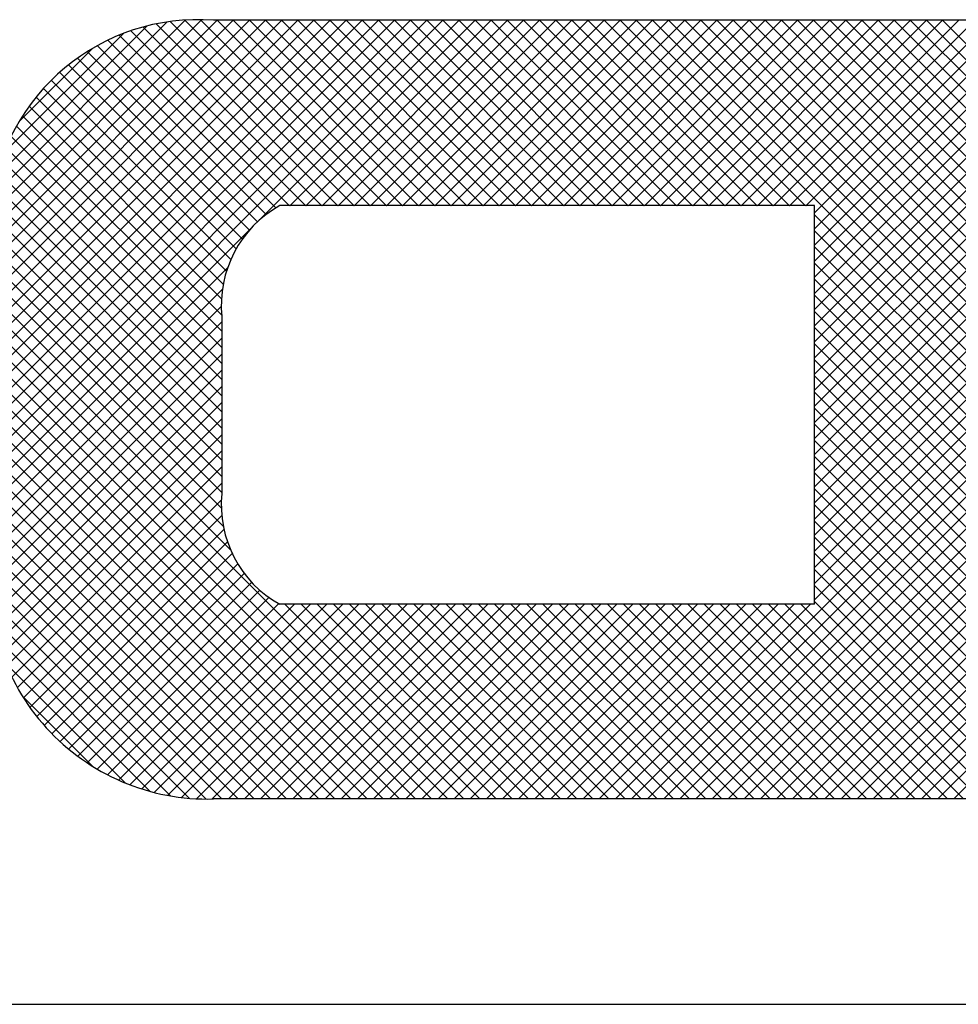
# Model space of a CAD drawing. Extents: x 0 to 134, y 2 to 188.
# Drawn here: x 127 to 129, y 80 to 82 of the extents above; entities that cross this region are included whole.
import ezdxf

# ---------------------------------------------------------------- set-up
doc = ezdxf.new("R2010")
doc.units = 0
doc.header["$MEASUREMENT"] = 0
doc.layers.get('0').update_dxf_attribs({"linetype": 'CONTINUOUS'})
doc.layers.add('FIBERGLASS', color=7, linetype='CONTINUOUS')
doc.layers.add('TITLEBLOCK', color=95, linetype='CONTINUOUS')

# ---------------------------------------------------------------- blocks, each defined once
blk = doc.blocks.new('*X37')
at = {"color": 0, "ltscale": 4}
for p, q in [((147.2482, 40.9391), (147.5448, 41.2357)), ((147.2483, 40.9172), (147.5662, 41.235)), ((147.2483, 40.5857), (147.896, 41.2334)), ((147.2483, 40.6078), (147.8739, 41.2334)), ((147.2483, 40.6299), (147.8518, 41.2334)), ((147.2483, 40.652), (147.8297, 41.2334)), ((147.2483, 40.6741), (147.8077, 41.2334)), ((147.2483, 40.6962), (147.7856, 41.2334)), ((147.2483, 40.7183), (147.7635, 41.2334)), ((147.2483, 40.7404), (147.7414, 41.2334)), ((147.2483, 40.7625), (147.7193, 41.2334)), ((147.2483, 40.7846), (147.6972, 41.2334)), ((147.2483, 40.8067), (147.6751, 41.2334)), ((147.2483, 40.8288), (147.653, 41.2334)), ((147.2483, 40.8509), (147.6309, 41.2334)), ((147.2483, 40.873), (147.6088, 41.2334)), ((147.2483, 40.8951), (147.5867, 41.2334)), ((147.2493, 40.9623), (147.5216, 41.2346)), ((147.8359, 40.9174), (147.5189, 41.2344)), ((147.858, 40.9174), (147.5398, 41.2356)), ((147.8801, 40.9174), (147.5622, 41.2353)), ((147.9022, 40.9174), (147.5862, 41.2334)), ((147.5905, 40.9058), (147.9181, 41.2334)), ((147.9235, 40.9182), (147.6083, 41.2334)), ((147.6222, 40.9154), (147.9402, 41.2334)), ((147.9472, 40.9166), (147.6304, 41.2334)), ((147.647, 40.9181), (147.9623, 41.2334)), ((147.9763, 40.9096), (147.6525, 41.2334)), ((147.6684, 40.9174), (147.9844, 41.2334)), ((148.0317, 40.8763), (147.6746, 41.2334)), ((147.6905, 40.9174), (148.0065, 41.2334)), ((148.3157, 40.6144), (147.6967, 41.2334)), ((147.7126, 40.9174), (148.0286, 41.2334)), ((148.3157, 40.6365), (147.7188, 41.2334)), ((147.7347, 40.9174), (148.0507, 41.2334)), ((148.3157, 40.6586), (147.7409, 41.2334)), ((148.3157, 40.6807), (147.763, 41.2334)), ((148.3157, 40.7028), (147.7851, 41.2334)), ((148.3157, 40.7249), (147.8072, 41.2334)), ((148.3157, 40.747), (147.8293, 41.2334)), ((148.3157, 40.7691), (147.8514, 41.2334)), ((148.3157, 40.7912), (147.8735, 41.2334)), ((148.3157, 40.8133), (147.8956, 41.2334)), ((148.3157, 40.8354), (147.9177, 41.2334)), ((148.3157, 40.8575), (147.9398, 41.2334)), ((148.3157, 40.8796), (147.9619, 41.2334)), ((148.3157, 40.9017), (147.984, 41.2334)), ((148.3157, 40.9238), (148.0061, 41.2334)), ((148.3165, 40.9451), (148.0281, 41.2334)), ((148.316, 40.9676), (148.0502, 41.2334)), ((147.2525, 40.9876), (147.4963, 41.2314)), ((147.2588, 41.016), (147.4679, 41.2251)), ((147.7696, 40.9174), (147.4632, 41.2238)), ((147.7917, 40.9174), (147.4808, 41.2283)), ((147.8138, 40.9174), (147.4993, 41.2319)), ((147.7568, 40.9174), (148.0716, 41.2322)), ((147.7789, 40.9174), (148.0904, 41.2289)), ((147.801, 40.9174), (148.1082, 41.2246)), ((147.8231, 40.9174), (148.125, 41.2193)), ((148.3134, 40.9923), (148.0739, 41.2318)), ((148.3079, 41.0199), (148.1015, 41.2263)), ((147.2701, 41.0494), (147.4345, 41.2138)), ((147.7255, 40.9174), (147.4306, 41.2122)), ((147.7475, 40.9174), (147.4465, 41.2184)), ((147.8452, 40.9174), (148.141, 41.2132)), ((147.8673, 40.9174), (148.1563, 41.2064)), ((148.2977, 41.0522), (148.1339, 41.2161)), ((147.6813, 40.9174), (147.4009, 41.1977)), ((147.7034, 40.9174), (147.4154, 41.2053)), ((147.8894, 40.9174), (148.1708, 41.1988)), ((148.2771, 41.0949), (148.1765, 41.1955)), ((147.2929, 41.0943), (147.3896, 41.191)), ((147.6369, 40.9175), (147.3739, 41.1806)), ((147.6585, 40.918), (147.3871, 41.1894)), ((147.9117, 40.9176), (148.1846, 41.1905)), ((147.9341, 40.9179), (148.1978, 41.1816)), ((147.6178, 40.9145), (147.3612, 41.1711)), ((147.9538, 40.9155), (148.2104, 41.1721)), ((147.6006, 40.9097), (147.3492, 41.161)), ((147.9716, 40.9112), (148.2223, 41.1619)), ((147.5705, 40.8955), (147.3269, 41.1392)), ((147.5849, 40.9033), (147.3378, 41.1504)), ((147.9877, 40.9052), (148.2336, 41.1512)), ((148.0024, 40.8978), (148.2444, 41.1398)), ((147.5574, 40.8866), (147.3166, 41.1274)), ((148.0159, 40.8892), (148.2545, 41.1278)), ((147.5453, 40.8765), (147.3069, 41.115)), ((148.0282, 40.8794), (148.264, 41.1152)), ((147.5344, 40.8653), (147.2978, 41.102)), ((148.0394, 40.8686), (148.2728, 41.102)), ((147.5246, 40.853), (147.2893, 41.0884)), ((148.0495, 40.8566), (148.281, 41.0881)), ((147.516, 40.8396), (147.2815, 41.0741)), ((148.0585, 40.8434), (148.2885, 41.0735)), ((147.5151, 40.8183), (147.2743, 41.0592)), ((148.0616, 40.8245), (148.2953, 41.0582)), ((147.5151, 40.7962), (147.2678, 41.0436)), ((148.0616, 40.8024), (148.3014, 41.0421)), ((147.5151, 40.7741), (147.2621, 41.0272)), ((148.0616, 40.7803), (148.3065, 41.0252)), ((147.5151, 40.752), (147.2572, 41.01)), ((148.0616, 40.7582), (148.3108, 41.0073)), ((147.5151, 40.73), (147.2532, 40.9918)), ((148.0616, 40.7361), (148.314, 40.9884)), ((147.5151, 40.7079), (147.2503, 40.9727)), ((148.0616, 40.714), (148.316, 40.9683)), ((147.5151, 40.6858), (147.2486, 40.9523)), ((148.0616, 40.6919), (148.3165, 40.9468)), ((147.5151, 40.6637), (147.2483, 40.9305)), ((148.0616, 40.6698), (148.3157, 40.9238)), ((147.5151, 40.6416), (147.2483, 40.9084)), ((148.0616, 40.6477), (148.3157, 40.9018)), ((147.5151, 40.6195), (147.2483, 40.8863)), ((148.3157, 40.5923), (148.0394, 40.8686)), ((148.0616, 40.6256), (148.3157, 40.8797)), ((147.5151, 40.5974), (147.2483, 40.8642)), ((148.0616, 40.6035), (148.3157, 40.8576)), ((147.5151, 40.5753), (147.2483, 40.8421)), ((147.2483, 40.5636), (147.5151, 40.8304)), ((148.0616, 40.5814), (148.3157, 40.8355)), ((147.5151, 40.5532), (147.2483, 40.82)), ((148.3157, 40.5702), (148.0616, 40.8243)), ((147.2483, 40.5415), (147.5151, 40.8083)), ((148.0616, 40.5593), (148.3157, 40.8134)), ((148.3157, 40.5481), (148.0616, 40.8022)), ((147.5151, 40.5311), (147.2483, 40.7979)), ((148.0616, 40.5372), (148.3157, 40.7913)), ((147.2483, 40.5194), (147.5151, 40.7862)), ((147.5151, 40.509), (147.2483, 40.7758)), ((148.3157, 40.526), (148.0616, 40.7801)), ((147.2483, 40.4973), (147.5151, 40.7641)), ((148.0616, 40.5151), (148.3157, 40.7692)), ((147.5151, 40.4869), (147.2483, 40.7537)), ((148.3157, 40.5039), (148.0616, 40.758)), ((148.0616, 40.493), (148.3157, 40.7471)), ((147.2483, 40.4752), (147.5151, 40.742)), ((148.3157, 40.4818), (148.0616, 40.7359)), ((147.5151, 40.4648), (147.2483, 40.7316)), ((147.2483, 40.4531), (147.5151, 40.7199)), ((148.0616, 40.4709), (148.3157, 40.725)), ((147.5151, 40.4427), (147.2483, 40.7095)), ((148.3157, 40.4597), (148.0616, 40.7138)), ((147.2483, 40.431), (147.5151, 40.6978)), ((148.0616, 40.4488), (148.3157, 40.7029)), ((147.5151, 40.4206), (147.2483, 40.6874)), ((148.3157, 40.4376), (148.0616, 40.6917)), ((148.0616, 40.4267), (148.3157, 40.6808)), ((147.2483, 40.4089), (147.5151, 40.6757)), ((148.3157, 40.4155), (148.0616, 40.6696)), ((147.5151, 40.3985), (147.2483, 40.6653)), ((147.2483, 40.3868), (147.5151, 40.6536)), ((148.0616, 40.4046), (148.3157, 40.6587)), ((147.5151, 40.3764), (147.2483, 40.6432)), ((148.3157, 40.3934), (148.0616, 40.6475)), ((147.2483, 40.3647), (147.5151, 40.6315)), ((148.0616, 40.3825), (148.3157, 40.6366)), ((148.3157, 40.3713), (148.0616, 40.6254)), ((147.5151, 40.3543), (147.2483, 40.6211)), ((148.0616, 40.3604), (148.3157, 40.6145)), ((147.2483, 40.3426), (147.5151, 40.6094)), ((147.5151, 40.3322), (147.2483, 40.599)), ((148.3157, 40.3492), (148.0616, 40.6033)), ((147.2483, 40.3205), (147.5151, 40.5873)), ((148.0616, 40.3383), (148.3157, 40.5924)), ((147.5151, 40.3101), (147.2483, 40.5769)), ((148.3157, 40.3271), (148.0616, 40.5812)), ((147.2483, 40.2984), (147.5151, 40.5652)), ((148.0616, 40.3163), (148.3157, 40.5703)), ((148.3157, 40.305), (148.0616, 40.5591)), ((147.5151, 40.288), (147.2483, 40.5548)), ((148.0616, 40.2942), (148.3157, 40.5482)), ((147.2483, 40.2763), (147.5151, 40.5431)), ((147.5151, 40.2659), (147.2483, 40.5327)), ((148.3157, 40.2829), (148.0616, 40.537)), ((147.2483, 40.2542), (147.5151, 40.521)), ((148.0616, 40.2721), (148.3157, 40.5261)), ((147.5151, 40.2438), (147.2483, 40.5106)), ((148.3157, 40.2608), (148.0616, 40.5149)), ((148.0616, 40.25), (148.3157, 40.504)), ((147.2483, 40.2321), (147.5151, 40.4989)), ((148.3157, 40.2388), (148.0616, 40.4928)), ((147.5151, 40.2217), (147.2483, 40.4885)), ((147.2483, 40.21), (147.5151, 40.4768)), ((148.0616, 40.2279), (148.3157, 40.4819)), ((147.5151, 40.1996), (147.2483, 40.4664)), ((148.3157, 40.2167), (148.0616, 40.4707)), ((147.2483, 40.1879), (147.5151, 40.4547)), ((148.0616, 40.2058), (148.3157, 40.4598)), ((147.5151, 40.1775), (147.2483, 40.4443)), ((148.3157, 40.1946), (148.0616, 40.4486)), ((148.0616, 40.1837), (148.3157, 40.4377)), ((147.2483, 40.1659), (147.5151, 40.4327)), ((148.3157, 40.1725), (148.0616, 40.4265)), ((147.5151, 40.1554), (147.2483, 40.4222)), ((147.2483, 40.1438), (147.5151, 40.4106)), ((148.0616, 40.1616), (148.3157, 40.4156)), ((147.5151, 40.1333), (147.2483, 40.4001)), ((148.3157, 40.1504), (148.0616, 40.4044)), ((147.2483, 40.1217), (147.5151, 40.3885)), ((148.0616, 40.1395), (148.3157, 40.3935)), ((148.3157, 40.1283), (148.0616, 40.3823)), ((147.5151, 40.1112), (147.2483, 40.378)), ((148.0616, 40.1174), (148.3157, 40.3714)), ((147.2483, 40.0996), (147.5151, 40.3664)), ((147.8194, 39.7849), (147.2483, 40.3559)), ((148.3157, 40.1062), (148.0616, 40.3602)), ((147.2483, 40.0775), (147.5151, 40.3443)), ((147.7512, 39.7849), (148.3157, 40.3493)), ((147.7973, 39.7849), (147.2483, 40.3338)), ((148.3157, 40.0841), (148.0616, 40.3381)), ((147.2483, 40.0554), (147.5151, 40.3222)), ((147.7733, 39.7849), (148.3157, 40.3272)), ((148.3157, 40.062), (148.0616, 40.316)), ((147.7752, 39.7849), (147.2483, 40.3117)), ((147.7954, 39.7849), (148.3157, 40.3051)), ((147.2483, 40.0333), (147.5151, 40.3001)), ((147.7531, 39.7849), (147.2483, 40.2896)), ((148.3157, 40.0399), (148.0616, 40.2939)), ((147.2483, 40.0112), (147.5151, 40.278)), ((147.8175, 39.7849), (148.3157, 40.283)), ((147.731, 39.7849), (147.2483, 40.2675)), ((147.8396, 39.7849), (148.3157, 40.2609)), ((148.3157, 40.0178), (148.0616, 40.2718)), ((147.2483, 39.9891), (147.5151, 40.2559)), ((148.3157, 39.9957), (148.0616, 40.2497)), ((147.7089, 39.7849), (147.2483, 40.2454)), ((147.2483, 39.967), (147.5151, 40.2338)), ((147.8617, 39.7849), (148.3157, 40.2388)), ((147.6868, 39.7849), (147.2483, 40.2234)), ((148.3157, 39.9736), (148.0616, 40.2276)), ((147.2483, 39.9449), (147.5151, 40.2117)), ((147.8838, 39.7849), (148.3157, 40.2167)), ((147.6647, 39.7849), (147.2483, 40.2013)), ((147.9059, 39.7849), (148.3157, 40.1946)), ((148.3157, 39.9515), (148.0616, 40.2055)), ((147.2483, 39.9228), (147.5151, 40.1896)), ((148.3157, 39.9294), (148.0616, 40.1834)), ((147.6426, 39.7849), (147.2483, 40.1792)), ((147.2483, 39.9007), (147.5151, 40.1675)), ((147.928, 39.7849), (148.3157, 40.1725)), ((147.6205, 39.7849), (147.2483, 40.1571)), ((148.3157, 39.9073), (148.0616, 40.1613)), ((147.2483, 39.8786), (147.5151, 40.1454)), ((147.9501, 39.7849), (148.3157, 40.1505)), ((148.3157, 39.8852), (148.0616, 40.1392)), ((147.5984, 39.7849), (147.2483, 40.135)), ((147.9722, 39.7849), (148.3157, 40.1284)), ((147.2483, 39.8565), (147.5151, 40.1233)), ((147.5763, 39.7849), (147.2483, 40.1129)), ((148.3157, 39.8631), (148.0616, 40.1171)), ((147.2483, 39.8344), (147.5188, 40.1049)), ((147.2483, 39.8123), (147.5409, 40.1049)), ((147.2483, 39.7902), (147.563, 40.1049)), ((147.2651, 39.7849), (147.5851, 40.1049)), ((147.2872, 39.7849), (147.6072, 40.1049)), ((147.3093, 39.7849), (147.6293, 40.1049)), ((147.3314, 39.7849), (147.6514, 40.1049)), ((147.3535, 39.7849), (147.6735, 40.1049)), ((147.3756, 39.7849), (147.6956, 40.1049)), ((147.3977, 39.7849), (147.7177, 40.1049)), ((147.4198, 39.7849), (147.7398, 40.1049)), ((147.4419, 39.7849), (147.7619, 40.1049)), ((147.464, 39.7849), (147.784, 40.1049)), ((147.4861, 39.7849), (147.8061, 40.1049)), ((147.5082, 39.7849), (147.8282, 40.1049)), ((147.8415, 39.7849), (147.5215, 40.1049)), ((147.5303, 39.7849), (147.8503, 40.1049)), ((147.8636, 39.7849), (147.5436, 40.1049)), ((147.5524, 39.7849), (147.8724, 40.1049)), ((147.8857, 39.7849), (147.5657, 40.1049)), ((147.5745, 39.7849), (147.8945, 40.1049)), ((147.9078, 39.7849), (147.5878, 40.1049)), ((147.5966, 39.7849), (147.9166, 40.1049)), ((147.9299, 39.7849), (147.6099, 40.1049)), ((147.6187, 39.7849), (147.9387, 40.1049)), ((147.952, 39.7849), (147.632, 40.1049)), ((147.6408, 39.7849), (147.9608, 40.1049)), ((147.9741, 39.7849), (147.6541, 40.1049)), ((147.6629, 39.7849), (147.9829, 40.1049)), ((147.9962, 39.7849), (147.6762, 40.1049)), ((147.685, 39.7849), (148.005, 40.1049)), ((148.0183, 39.7849), (147.6983, 40.1049)), ((147.7071, 39.7849), (148.0271, 40.1049)), ((148.0404, 39.7849), (147.7204, 40.1049)), ((147.7292, 39.7849), (148.0492, 40.1049)), ((148.0625, 39.7849), (147.7425, 40.1049)), ((148.0846, 39.7849), (147.7646, 40.1049)), ((148.1066, 39.7849), (147.7866, 40.1049)), ((148.1287, 39.7849), (147.8087, 40.1049)), ((148.1508, 39.7849), (147.8308, 40.1049)), ((148.1729, 39.7849), (147.8529, 40.1049)), ((148.195, 39.7849), (147.875, 40.1049)), ((148.2171, 39.7849), (147.8971, 40.1049)), ((148.2392, 39.7849), (147.9192, 40.1049)), ((148.2613, 39.7849), (147.9413, 40.1049)), ((148.2834, 39.7849), (147.9634, 40.1049)), ((148.3055, 39.7849), (147.9855, 40.1049)), ((147.9943, 39.7849), (148.3157, 40.1063)), ((148.3157, 39.7968), (148.0076, 40.1049)), ((148.3157, 39.8189), (148.0297, 40.1049)), ((148.3157, 39.841), (148.0518, 40.1049)), ((147.5542, 39.7849), (147.2483, 40.0908)), ((148.0164, 39.7849), (148.3157, 40.0842)), ((147.5321, 39.7849), (147.2483, 40.0687)), ((148.0385, 39.7849), (148.3157, 40.0621)), ((147.51, 39.7849), (147.2483, 40.0466)), ((148.0606, 39.7849), (148.3157, 40.04)), ((147.4879, 39.7849), (147.2483, 40.0245)), ((148.0827, 39.7849), (148.3157, 40.0179)), ((147.4658, 39.7849), (147.2483, 40.0024)), ((148.1048, 39.7849), (148.3157, 39.9958)), ((147.4437, 39.7849), (147.2483, 39.9803)), ((148.1269, 39.7849), (148.3157, 39.9737)), ((147.4216, 39.7849), (147.2483, 39.9582)), ((148.149, 39.7849), (148.3157, 39.9516)), ((147.3995, 39.7849), (147.2483, 39.9361)), ((148.1711, 39.7849), (148.3157, 39.9295)), ((147.3774, 39.7849), (147.2483, 39.914))]:
    blk.add_line(p, q, dxfattribs=at)

msp = doc.modelspace()

# ---------------------------------------------------------------- linework, layer by layer
at = {"layer": 'FIBERGLASS', "color": 3, "ltscale": 2}
for p, q in [((129.67789, 82.19767), (127.3903, 82.19767)), ((129.03789, 81.68958), (127.57156, 81.68958)), ((129.03789, 80.59656), (129.03789, 81.68958)), ((127.41289, 81.38562), (127.41289, 80.90051)), ((129.03789, 80.59656), (127.57156, 80.59656)), ((129.67789, 80.06296), (127.3903, 80.06296))]:
    msp.add_line(p, q, dxfattribs=at)
for centre, radius, start, end in [((127.34672, 81.63044), 0.5689, 85.60718, 174.08135), ((127.37321, 80.65963), 0.59692, 172.90665, 271.64089)]:
    msp.add_arc(centre, radius, start, end, dxfattribs=at)
at = {"layer": 'TITLEBLOCK', "ltscale": 2}
msp.add_line((116.5, 79.5), (133.5, 79.5), dxfattribs=at)
at = {"layer": 'TITLEBLOCK', "color": 3, "ltscale": 4}
for centre, start, end in [((127.7233, 81.41698), 119.10225, 185.76912), ((127.7233, 80.86915), 174.23088, 240.89775)]:
    msp.add_arc(centre, 0.31198, start, end, dxfattribs=at)

# ---------------------------------------------------------------- block references
at = {"layer": 'TITLEBLOCK', "color": 1, "ltscale": 4, "xscale": 2, "yscale": 2, "zscale": 2, "rotation": 90}
msp.add_blockref('*X37', (209.24765, -214.43371), dxfattribs=at)

doc.saveas('drawing.dxf')
